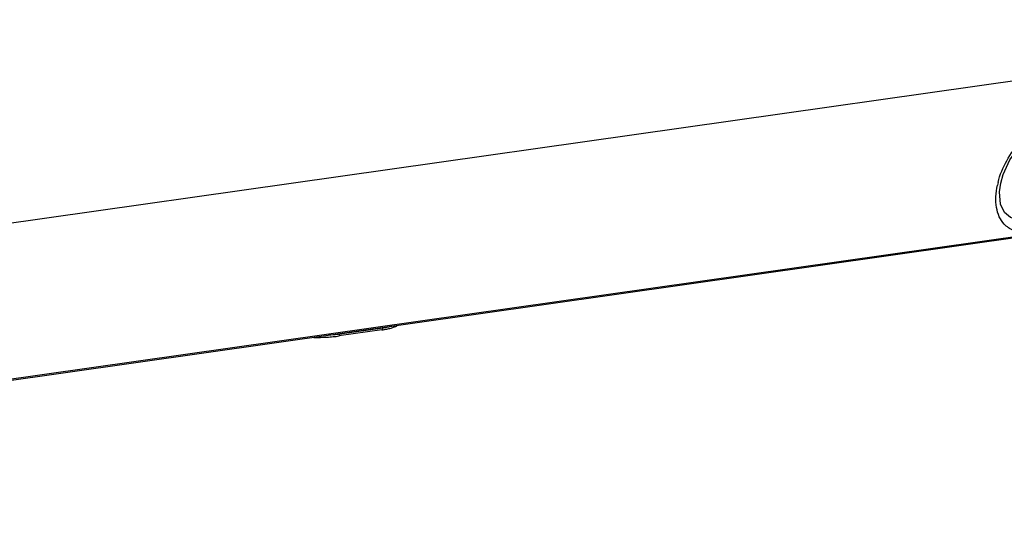
# Model space of a CAD drawing. Units: millimetres. Extents: x 26192 to 27571, y -17835 to -16913.
# Drawn here: x 26903 to 26995, y -17691 to -17643 of the extents above; entities that cross this region are included whole.
import ezdxf

# ---------------------------------------------------------------- set-up
doc = ezdxf.new("R2010")
doc.units = ezdxf.units.MM

msp = doc.modelspace()

# ---------------------------------------------------------------- linework, layer by layer
at = {"color": 7, "linetype": 'Continuous'}
for p, q in [((26794.728, -17677.312), (27104.221, -17633.403)), ((27089.382, -17650.114), (26803.876, -17690.62)), ((27089.497, -17649.989), (26803.991, -17690.496)), ((26994.361, -17659.13), (26994.474, -17658.308)), ((26937.001, -17671.929), (26933.015, -17672.494)), ((26937.09, -17671.762), (26933.103, -17672.328))]:
    msp.add_line(p, q, dxfattribs=at)
for points in [[(26994.475, -17658.306), (26994.703, -17657.496), (26995.325, -17656.161), (26996.193, -17654.974), (26997.239, -17654.038), (26998.37, -17653.444), (26999.477, -17653.247), (27000.063, -17653.319)], [(26995.654, -17661.603), (26995.365, -17661.493), (26994.808, -17661.034), (26994.451, -17660.253), (26994.361, -17659.13)]]:
    msp.add_lwpolyline(points, dxfattribs=at)
msp.add_arc((27001.249, -17660.014), 7.253, 165.81787, 167.9729, dxfattribs=at)
for points, knots in [([(26994.217, -17658.237), (26994.393, -17657.537), (26994.958, -17656.155), (26996.279, -17654.382), (26997.983, -17653.105), (26999.339, -17652.756), (26999.969, -17652.773)], [0, 0, 0, 0, 0.256429, 0.523121, 0.776204, 1, 1, 1, 1]), ([(27002.81, -17657.275), (27002.602, -17658.228), (27001.917, -17659.615), (27000.577, -17661.109), (26999.371, -17662.036), (26998.077, -17662.663), (26996.8, -17662.925), (26995.643, -17662.768), (26995.03, -17662.362), (26994.799, -17662.118)], [0, 0, 0, 0, 0.269128, 0.411381, 0.552508, 0.685935, 0.804921, 0.907407, 1, 1, 1, 1]), ([(26994.799, -17662.118), (26994.608, -17661.917), (26994.287, -17661.424), (26994.035, -17660.544), (26993.986, -17659.547), (26994.079, -17658.857), (26994.155, -17658.503)], [0, 0, 0, 0, 0.218386, 0.454132, 0.714487, 1, 1, 1, 1]), ([(26937.001, -17671.929), (26937.154, -17671.907), (26937.439, -17671.86), (26937.832, -17671.771), (26938.155, -17671.67), (26938.342, -17671.583), (26938.42, -17671.533)], [0, 0, 0, 0, 0.313205, 0.585378, 0.813346, 1, 1, 1, 1]), ([(26937.001, -17671.929), (26937.014, -17671.927), (26937.041, -17671.914), (26937.069, -17671.875), (26937.086, -17671.823), (26937.09, -17671.783), (26937.09, -17671.762)], [0, 0, 0, 0, 0.192092, 0.418705, 0.690947, 1, 1, 1, 1]), ([(26937.911, -17671.604), (26937.786, -17671.637), (26937.513, -17671.697), (26937.237, -17671.741), (26937.09, -17671.762)], [0, 0, 0, 0, 0.465502, 1, 1, 1, 1]), ([(26930.68, -17672.63), (26931.088, -17672.634), (26931.69, -17672.621), (26932.468, -17672.562), (26932.838, -17672.519), (26933.015, -17672.494)], [0, 0, 0, 0, 0.523152, 0.77068, 1, 1, 1, 1]), ([(26933.103, -17672.328), (26933.023, -17672.339), (26932.683, -17672.384), (26932.341, -17672.414), (26932.079, -17672.431)], [0, 0, 0, 0, 0.235469, 1, 1, 1, 1]), ([(26933.015, -17672.494), (26933.028, -17672.492), (26933.055, -17672.479), (26933.083, -17672.44), (26933.1, -17672.388), (26933.104, -17672.349), (26933.103, -17672.328)], [0, 0, 0, 0, 0.192092, 0.418705, 0.690947, 1, 1, 1, 1])]:
    msp.add_open_spline(points, degree=3, knots=knots, dxfattribs=at)

doc.saveas('drawing.dxf')
